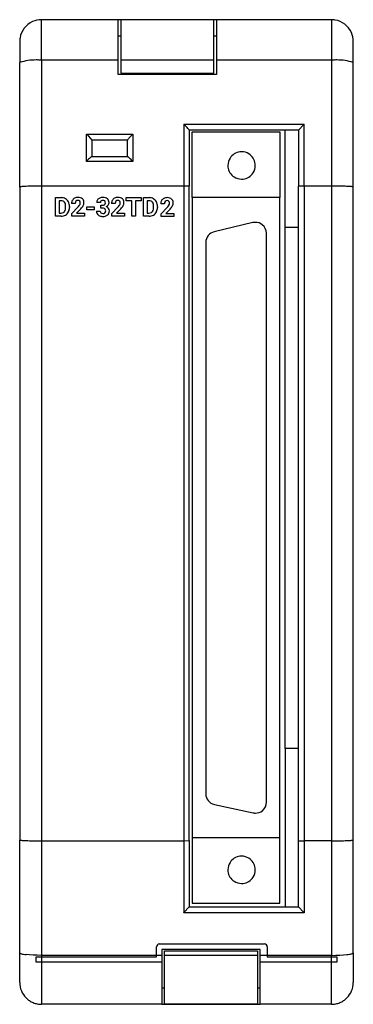
# Model space of a CAD drawing. Extents: x 0.2 to 30.7, y -0.2 to 89.8.
import ezdxf

# ---------------------------------------------------------------- set-up
doc = ezdxf.new("R2010")
doc.units = 0
doc.layers.add('DEFAULT_255_2_778', color=255, linetype='CONTINUOUS')

msp = doc.modelspace()

# ---------------------------------------------------------------- linework, layer by layer
at = {"layer": 'DEFAULT_255_2_778'}
for p, q in [((2.228, 86.05), (2.228, 89.756)), ((9.228, 89.756), (2.228, 89.756)), ((9.228, 86.05), (9.228, 89.756)), ((9.478, 89.755), (9.228, 89.755)), ((17.978, 89.756), (9.478, 89.756)), ((9.478, 89.756), (9.478, 86.05)), ((17.978, 84.871), (17.978, 89.756)), ((18.228, 89.755), (17.978, 89.755)), ((28.728, 89.756), (18.228, 89.756)), ((18.228, 89.756), (18.228, 86.05)), ((28.728, 89.756), (28.728, 86.05)), ((9.478, 88.255), (9.228, 88.255)), ((18.228, 88.255), (17.978, 88.255)), ((0.228, 87.756), (0.228, 85.851)), ((30.728, 85.851), (30.728, 87.756)), ((0.228, 74.452), (0.228, 85.851)), ((9.228, 86.05), (2.228, 86.05)), ((2.228, 86.05), (2.228, 74.552)), ((9.228, 84.755), (9.228, 86.05)), ((17.978, 86.05), (9.478, 86.05)), ((9.478, 86.05), (9.478, 84.871)), ((28.728, 86.05), (18.228, 86.05)), ((18.228, 86.05), (18.228, 84.755)), ((28.728, 86.05), (28.728, 74.552)), ((30.728, 74.452), (30.728, 85.851)), ((18.228, 84.755), (9.228, 84.755)), ((9.478, 84.871), (17.978, 84.871)), ((15.228, 80.205), (26.228, 80.205)), ((15.253, 80.18), (15.228, 80.205)), ((15.228, 80.205), (15.228, 74.552)), ((26.203, 80.18), (25.728, 79.657)), ((26.228, 80.205), (26.203, 80.18)), ((26.228, 74.552), (26.228, 80.205)), ((6.328, 76.806), (6.328, 79.306)), ((6.328, 79.306), (10.578, 79.306)), ((6.328, 79.306), (6.353, 79.282)), ((6.353, 79.282), (6.828, 78.759)), ((10.553, 79.282), (10.578, 79.306)), ((10.578, 79.306), (10.578, 76.806)), ((15.728, 79.657), (15.728, 74.527)), ((25.728, 79.655), (15.728, 79.655)), ((16.011, 73.492), (16.011, 79.492)), ((16.011, 79.492), (24.011, 79.492)), ((24.011, 79.492), (24.011, 73.492)), ((24.511, 70.775), (24.511, 79.655)), ((25.728, 79.657), (25.728, 74.527)), ((10.078, 78.757), (6.828, 78.757)), ((6.828, 78.757), (6.828, 77.257)), ((10.078, 77.256), (10.078, 78.759)), ((10.578, 76.806), (6.328, 76.806)), ((6.825, 77.257), (10.08, 77.257)), ((19.261, 76.434), (19.261, 76.434)), ((0.228, 74.452), (0.228, 74.452)), ((0.228, 74.452), (0.228, 14.774)), ((15.228, 74.552), (2.228, 74.552)), ((2.228, 74.552), (2.228, 14.701)), ((15.228, 74.552), (15.228, 14.701)), ((15.728, 14.72), (15.728, 74.527)), ((25.728, 74.527), (25.728, 74.527)), ((25.728, 14.719), (25.728, 74.527)), ((28.728, 74.552), (26.228, 74.552)), ((26.228, 74.552), (26.228, 14.701)), ((28.728, 74.552), (28.728, 14.701)), ((30.728, 14.774), (30.728, 74.452)), ((3.489, 71.797), (3.489, 73.489)), ((3.489, 73.489), (4.01, 73.489)), ((4.01, 73.207), (3.838, 73.207)), ((3.838, 73.207), (3.838, 72.077)), ((4.01, 73.207), (4.01, 73.207)), ((5.304, 72.957), (4.967, 72.957)), ((7.606, 73.051), (7.27, 73.051)), ((8.96, 72.957), (8.623, 72.957)), ((9.954, 73.207), (9.954, 73.489)), ((9.954, 73.489), (11.333, 73.489)), ((10.466, 73.207), (9.954, 73.207)), ((10.466, 71.797), (10.466, 73.207)), ((11.333, 73.207), (10.814, 73.207)), ((10.814, 73.207), (10.814, 71.797)), ((11.333, 73.489), (11.333, 73.207)), ((11.333, 73.489), (11.333, 73.489)), ((11.532, 71.797), (11.532, 73.489)), ((11.532, 73.489), (12.053, 73.489)), ((12.053, 73.207), (11.881, 73.207)), ((11.881, 73.207), (11.881, 72.077)), ((12.053, 73.207), (12.053, 73.207)), ((13.46, 72.936), (13.123, 72.936)), ((24.011, 73.492), (16.011, 73.492)), ((16.011, 73.492), (16.011, 14.993)), ((24.011, 8.993), (24.011, 73.492)), ((3.838, 72.077), (4.007, 72.077)), ((4.43, 72.593), (4.43, 72.682)), ((4.783, 72.681), (4.783, 72.604)), ((5.001, 72.027), (5.548, 72.61)), ((5.001, 71.796), (5.001, 72.027)), ((5.818, 72.473), (5.433, 72.067)), ((5.433, 72.067), (6.161, 72.067)), ((6.161, 72.067), (6.161, 71.796)), ((6.161, 72.067), (6.161, 72.067)), ((6.38, 72.386), (6.38, 72.657)), ((6.38, 72.657), (7.034, 72.657)), ((7.034, 72.386), (6.38, 72.386)), ((7.034, 72.657), (7.034, 72.386)), ((7.034, 72.657), (7.034, 72.657)), ((7.249, 72.26), (7.585, 72.26)), ((7.632, 72.529), (7.632, 72.792)), ((7.632, 72.792), (7.811, 72.792)), ((7.809, 72.529), (7.632, 72.529)), ((7.632, 72.529), (7.632, 72.529)), ((8.656, 72.027), (9.204, 72.61)), ((8.656, 71.796), (8.656, 72.027)), ((9.474, 72.473), (9.089, 72.067)), ((9.089, 72.067), (9.817, 72.067)), ((9.817, 72.067), (9.817, 71.796)), ((9.817, 72.067), (9.817, 72.067)), ((11.881, 72.077), (12.049, 72.077)), ((12.472, 72.593), (12.472, 72.682)), ((12.825, 72.681), (12.825, 72.604)), ((13.156, 72.006), (13.704, 72.589)), ((13.156, 71.776), (13.156, 72.006)), ((13.974, 72.452), (13.589, 72.046)), ((13.589, 72.046), (14.317, 72.046)), ((14.316, 72.046), (14.316, 71.776)), ((14.317, 72.046), (14.316, 72.046)), ((4.013, 71.797), (3.489, 71.797)), ((4.013, 71.797), (4.013, 71.797)), ((6.161, 71.796), (5.001, 71.796)), ((9.817, 71.796), (8.656, 71.796)), ((10.814, 71.797), (10.466, 71.797)), ((12.056, 71.797), (11.532, 71.797)), ((12.056, 71.797), (12.056, 71.797)), ((14.316, 71.776), (13.156, 71.776)), ((21.556, 71.204), (18.01, 70.373)), ((22.784, 18.232), (22.784, 70.23)), ((24.511, 23.131), (24.511, 70.775)), ((25.728, 70.775), (24.511, 70.775)), ((17.238, 69.399), (17.238, 18.999)), ((24.511, 23.131), (24.511, 8.656)), ((25.728, 23.131), (24.511, 23.131)), ((18.027, 18.022), (21.573, 17.255)), ((0.228, 4.462), (0.228, 14.774)), ((2.228, 14.701), (2.228, 14.701)), ((2.228, 14.701), (2.228, 4.229)), ((2.228, 14.701), (15.228, 14.701)), ((15.228, 14.701), (15.728, 14.72)), ((15.228, 14.701), (15.228, 8.12)), ((15.728, 14.72), (15.728, 14.72)), ((15.728, 14.719), (15.728, 8.655)), ((16.011, 14.993), (16.011, 8.993)), ((16.011, 14.993), (24.011, 14.993)), ((25.728, 8.655), (25.728, 14.72)), ((26.228, 14.701), (26.228, 14.701)), ((28.728, 14.701), (26.228, 14.701)), ((26.228, 14.701), (26.228, 8.12)), ((28.728, 14.701), (28.728, 4.229)), ((30.728, 4.462), (30.728, 14.774)), ((30.728, 14.774), (30.728, 14.774)), ((19.261, 12.051), (19.261, 12.051)), ((15.228, 8.12), (15.246, 8.138)), ((26.228, 8.12), (15.228, 8.12)), ((15.246, 8.138), (15.728, 8.655)), ((15.728, 8.655), (25.728, 8.656)), ((16.011, 8.993), (24.011, 8.993)), ((26.21, 8.138), (25.728, 8.655)), ((26.228, 8.12), (26.21, 8.138)), ((12.742, 4.11), (12.742, 5.019)), ((12.992, 5.269), (22.608, 5.269)), ((22.221, 4.755), (13.221, 4.755)), ((13.221, 4.755), (13.221, 3.609)), ((22.228, 4.756), (13.228, 4.756)), ((13.228, 4.756), (13.228, 4.229)), ((22.221, 4.755), (13.228, 4.755)), ((13.478, 4.214), (13.478, 4.639)), ((13.478, 4.639), (21.978, 4.639)), ((21.978, 4.639), (21.978, 4.214)), ((22.221, 3.609), (22.221, 4.755)), ((22.221, 3.609), (22.221, 4.755)), ((22.228, 4.229), (22.228, 4.756)), ((22.858, 5.019), (22.858, 4.11)), ((0.228, 1.756), (0.228, 4.462)), ((1.118, 4.267), (0.814, 4.295)), ((1.462, 4.246), (1.118, 4.267)), ((1.838, 4.233), (1.462, 4.246)), ((1.728, 3.609), (1.728, 4.11)), ((1.728, 4.11), (12.742, 4.11)), ((13.221, 3.609), (1.728, 3.609)), ((2.228, 4.229), (1.838, 4.233)), ((13.228, 4.229), (2.228, 4.229)), ((2.228, 4.229), (2.228, -0.244)), ((13.228, 4.229), (13.228, -0.243)), ((21.978, 4.214), (13.478, 4.214)), ((13.478, -0.232), (13.478, 4.214)), ((21.978, 4.214), (21.978, -0.232)), ((22.228, 3.609), (22.221, 3.609)), ((29.228, 3.609), (22.221, 3.609)), ((28.728, 4.229), (22.228, 4.229)), ((22.228, -0.243), (22.228, 4.229)), ((22.858, 4.11), (29.228, 4.11)), ((28.728, 4.229), (29.118, 4.233)), ((28.728, -0.244), (28.728, 4.229)), ((29.118, 4.233), (29.494, 4.246)), ((29.228, 4.11), (29.228, 3.609)), ((29.494, 4.246), (29.838, 4.266)), ((29.838, 4.266), (30.142, 4.295)), ((30.728, 4.462), (30.728, 1.756)), ((13.228, 1.257), (13.478, 1.257)), ((21.978, 1.257), (22.228, 1.257)), ((2.228, -0.244), (2.227, -0.244)), ((13.228, -0.243), (2.228, -0.243)), ((13.228, -0.243), (22.228, -0.243)), ((21.978, -0.232), (13.478, -0.232)), ((28.728, -0.243), (22.228, -0.243)), ((28.73, -0.244), (28.728, -0.244))]:
    msp.add_line(p, q, dxfattribs=at)
for centre, radius, start, end in [((2.231, 87.755), 2.003, 114.33898, 170.19721), ((2.225, 87.764), 1.993, 89.9266, 114.3114), ((28.729, 87.743), 2.013, 80.31541, 90.0175), ((28.726, 87.754), 2.003, 24.33898, 80.19721), ((28.735, 87.759), 1.993, 359.9266, 24.3114), ((2.241, 87.757), 2.013, 170.31541, 180.0175), ((1.733, 80.881), 5.193, 89.99804, 106.84415), ((1.733, 80.877), 5.197, 88.10279, 89.99994), ((1.733, 80.876), 5.199, 84.5363, 88.10267), ((29.223, 80.876), 5.199, 91.89733, 95.4637), ((29.223, 80.877), 5.197, 90.00006, 91.89721), ((29.223, 80.881), 5.193, 73.15585, 90.00196), ((6.12, 71.038), 12.923, 43.67811, 45.03067), ((19.591, 70.227), 12.793, 134.94794, 136.31444), ((9.934, 74.674), 7.653, 42.26283, 43.70501), ((13.167, 77.61), 3.286, 40.37333, 42.30198), ((15.094, 79.237), 0.764, 35.14424, 40.99953), ((15.681, 79.646), 0.0484, 13.66956, 39.00196), ((10.125, 78.748), 0.0484, 141.01417, 166.34383), ((10.711, 78.339), 0.763, 139.00727, 144.86931), ((12.63, 76.719), 3.274, 137.69923, 139.63379), ((15.838, 73.806), 7.607, 136.28744, 137.73808), ((20.508, 76.437), 1.246, 96.45335, 147.41349), ((20.511, 76.41), 1.274, 89.98703, 96.45099), ((20.514, 76.437), 1.247, 57.40485, 90.13303), ((20.514, 76.437), 1.246, 6.45335, 57.41349), ((15.611, 67.48), 13.159, 134.00654, 134.86857), ((13.077, 70.108), 9.508, 132.97603, 134.02394), ((9.867, 73.566), 4.79, 131.09286, 133.07305), ((7.571, 76.209), 1.289, 127.07961, 131.39637), ((6.856, 77.167), 0.0937, 107.41321, 131.8563), ((10.05, 77.167), 0.0943, 47.70145, 71.40015), ((9.279, 76.149), 1.371, 48.45998, 52.49392), ((7.364, 73.946), 4.291, 47.441, 48.83339), ((4.521, 70.85), 8.494, 46.10357, 47.43736), ((1.48, 67.679), 12.887, 45.09321, 46.1372), ((20.508, 76.436), 1.247, 147.40485, 180.13303), ((20.487, 76.434), 1.274, 359.98703, 6.45099), ((20.535, 76.433), 1.274, 179.98703, 186.45099), ((20.508, 76.43), 1.246, 186.45335, 237.41349), ((20.514, 76.43), 1.246, 276.45335, 327.41349), ((20.514, 76.431), 1.247, 327.40485, 0.13303), ((20.508, 76.431), 1.247, 237.40485, 270.13303), ((20.511, 76.458), 1.274, 269.98703, 276.45099), ((0.24, 74.45), 0.012, 110.10465, 168.22186), ((0.323, 74.266), 0.214, 97.97965, 114.20436), ((0.563, 72.968), 1.534, 95.78131, 100.12659), ((0.919, 69.668), 4.853, 93.97513, 96.03376), ((1.336, 63.825), 10.711, 92.73997, 94.03528), ((1.719, 56.052), 18.494, 91.91417, 92.77143), ((2.021, 47.045), 27.505, 91.09912, 91.91687), ((2.176, 39.397), 35.155, 90.57407, 91.11314), ((2.225, 34.602), 39.95, 89.99605, 90.57559), ((15.228, 64.528), 10.024, 89.55894, 90.00199), ((15.252, 66.677), 7.875, 88.11169, 89.61212), ((15.397, 70.949), 3.6, 86.19418, 88.17598), ((15.585, 73.681), 0.862, 81.9266, 86.58108), ((15.707, 74.502), 0.0327, 50.61459, 92.9136), ((25.749, 74.502), 0.0327, 87.0864, 129.38541), ((25.871, 73.681), 0.862, 93.41892, 98.0734), ((26.059, 70.949), 3.6, 91.82402, 93.80582), ((26.204, 66.677), 7.875, 90.38788, 91.88831), ((26.228, 64.528), 10.024, 89.99801, 90.44106), ((28.73, 34.534), 40.018, 89.47131, 90.00326), ((28.774, 39.069), 35.483, 88.91164, 89.47424), ((28.921, 46.534), 28.016, 88.14751, 88.92266), ((29.214, 55.499), 19.046, 87.273, 88.15482), ((29.584, 63.215), 11.321, 86.13884, 87.28958), ((29.937, 68.433), 6.092, 84.80665, 86.13986), ((30.249, 71.803), 2.708, 82.28088, 84.92859), ((30.527, 73.802), 0.689, 75.7422, 82.90107), ((30.696, 74.432), 0.0381, 32.31887, 88.39171), ((4.023, 72.698), 0.792, 60.80329, 90.95556), ((4.01, 72.611), 0.595, 86.40703, 90.04014), ((4.042, 72.842), 0.364, 39.60336, 89.13533), ((3.967, 72.798), 0.451, 13.52622, 37.75241), ((3.555, 72.695), 0.875, 359.1841, 13.77509), ((4.063, 72.78), 0.7, 27.40433, 60.30823), ((3.901, 72.697), 0.882, 359.04426, 27.37575), ((5.523, 72.962), 0.556, 150.13658, 180.59196), ((5.492, 72.979), 0.52, 117.68814, 149.98843), ((5.545, 72.879), 0.634, 89.02653, 117.75508), ((5.615, 72.972), 0.311, 141.98425, 182.43185), ((5.801, 72.957), 0.496, 179.76995, 180.00016), ((5.539, 73.02), 0.221, 87.36366, 139.90848), ((5.562, 73.037), 0.205, 43.12395, 93.58911), ((5.568, 72.733), 0.779, 73.13413, 90.9305), ((5.564, 73.046), 0.198, 38.31059, 41.41686), ((5.424, 73.011), 0.346, 327.47588, 358.09704), ((5.505, 73.013), 0.265, 357.06031, 35.89934), ((5.655, 73.027), 0.473, 49.50007, 72.83396), ((5.677, 73.067), 0.429, 1.45232, 48.29651), ((5.538, 73.041), 0.569, 332.31948, 359.13438), ((5.431, 73.033), 0.676, 359.95721, 3.8104), ((7.684, 73.056), 0.414, 145.84284, 180.74541), ((7.732, 73.018), 0.475, 113.60899, 145.2656), ((7.817, 72.845), 0.668, 89.325, 114.33602), ((7.776, 73.055), 0.169, 127.98919, 181.46858), ((7.825, 72.994), 0.248, 88.07062, 128.18125), ((7.838, 72.704), 0.809, 72.99941, 90.91486), ((7.847, 73.005), 0.237, 49.30102, 93.27748), ((7.828, 73.014), 0.235, 317.39067, 2.69186), ((7.856, 73.038), 0.207, 356.64503, 45.3866), ((7.924, 72.997), 0.503, 50.26523, 72.64787), ((7.962, 73.052), 0.436, 357.97284, 49.44082), ((8.041, 73.029), 0.357, 323.25195, 0.08711), ((7.738, 73.03), 0.66, 0.00061, 0.60987), ((9.179, 72.962), 0.556, 150.13658, 180.59196), ((9.147, 72.979), 0.52, 117.68814, 149.98843), ((9.2, 72.879), 0.634, 89.02653, 117.75508), ((9.27, 72.972), 0.311, 141.98425, 182.43185), ((9.456, 72.957), 0.496, 179.76995, 180.00016), ((9.195, 73.02), 0.221, 87.36366, 139.90848), ((9.218, 73.037), 0.205, 43.12395, 93.58911), ((9.224, 72.733), 0.779, 73.13413, 90.9305), ((9.219, 73.046), 0.198, 38.31059, 41.41686), ((9.079, 73.011), 0.346, 327.47588, 358.09704), ((9.16, 73.013), 0.265, 357.06031, 35.89934), ((9.31, 73.027), 0.473, 49.50007, 72.83396), ((9.332, 73.067), 0.429, 1.45232, 48.29651), ((9.193, 73.041), 0.569, 332.31948, 359.13438), ((9.087, 73.033), 0.676, 359.95721, 3.8104), ((12.066, 72.699), 0.79, 60.77177, 90.96671), ((12.053, 72.611), 0.595, 86.40703, 90.04014), ((12.085, 72.842), 0.364, 39.60336, 89.13533), ((12.009, 72.798), 0.451, 13.52622, 37.75241), ((11.597, 72.695), 0.875, 359.1841, 13.77509), ((12.105, 72.78), 0.7, 27.40433, 60.30823), ((11.943, 72.697), 0.882, 359.04426, 27.37575), ((13.679, 72.941), 0.556, 150.13658, 180.59196), ((13.647, 72.958), 0.52, 117.68814, 149.98843), ((13.7, 72.858), 0.634, 89.02653, 117.75508), ((13.77, 72.951), 0.311, 141.98425, 182.43185), ((13.956, 72.936), 0.496, 179.76995, 180.00016), ((13.695, 73), 0.221, 87.36366, 139.90848), ((13.718, 73.016), 0.205, 43.12395, 93.58911), ((13.724, 72.712), 0.779, 73.13413, 90.9305), ((13.719, 73.025), 0.198, 38.31059, 41.41686), ((13.579, 72.99), 0.346, 327.47588, 358.09704), ((13.66, 72.992), 0.265, 357.06031, 35.89934), ((13.81, 73.006), 0.473, 49.50007, 72.83396), ((13.832, 73.046), 0.429, 1.45232, 48.29651), ((13.693, 73.02), 0.569, 332.31948, 359.13438), ((13.586, 73.012), 0.676, 359.95721, 3.8104), ((4.021, 72.497), 0.421, 268.08464, 300.94159), ((4.052, 72.425), 0.343, 302.57011, 321.18819), ((3.932, 72.509), 0.489, 322.37378, 350.59713), ((4.068, 72.504), 0.696, 299.64318, 332.61226), ((3.526, 72.594), 0.904, 349.47434, 359.93095), ((3.993, 72.55), 0.784, 332.14044, 334.51487), ((3.886, 72.589), 0.897, 335.20989, 0.93616), ((3.721, 72.682), 1.062, 359.98756, 0.0373), ((4.286, 73.781), 1.721, 317.16925, 323.57938), ((4.971, 73.27), 0.867, 323.85296, 329.15283), ((4.276, 73.893), 2.096, 317.37181, 322.57644), ((5.128, 73.25), 1.029, 322.1674, 332.60056), ((7.685, 72.245), 0.436, 178.07374, 230.92647), ((7.78, 72.255), 0.195, 178.55372, 230.72124), ((7.825, 72.308), 0.264, 230.43426, 271.78131), ((7.812, 72.034), 0.495, 81.6351, 90.30207), ((7.824, 73.09), 0.298, 267.60298, 297.33569), ((7.847, 72.316), 0.273, 267.09615, 306.69009), ((7.864, 72.295), 0.23, 37.51176, 84.96219), ((7.873, 72.979), 0.178, 299.62841, 315.96868), ((7.877, 72.261), 0.211, 308.96348, 312.9061), ((7.87, 72.266), 0.219, 313.47652, 2.45102), ((7.818, 72.288), 0.271, 357.23359, 32.68944), ((7.955, 73.088), 0.461, 293.8825, 323.92381), ((8.011, 72.258), 0.428, 39.09505, 72.28397), ((7.979, 72.255), 0.446, 309.06489, 1.98514), ((8.07, 72.318), 0.345, 34.39493, 37.61445), ((8.009, 72.281), 0.416, 358.61866, 33.83443), ((7.941, 73.781), 1.721, 317.16925, 323.57938), ((8.627, 73.27), 0.867, 323.85296, 329.15283), ((7.931, 73.893), 2.096, 317.37181, 322.57644), ((8.784, 73.25), 1.029, 322.1674, 332.60056), ((12.063, 72.497), 0.421, 268.08464, 300.94159), ((12.095, 72.425), 0.343, 302.57011, 321.18819), ((11.975, 72.509), 0.489, 322.37378, 350.59713), ((12.11, 72.504), 0.697, 299.66111, 332.61524), ((11.568, 72.594), 0.904, 349.47434, 359.93095), ((12.035, 72.55), 0.784, 332.14044, 334.51487), ((11.929, 72.589), 0.897, 335.20989, 0.93616), ((11.764, 72.682), 1.062, 359.98756, 0.0373), ((12.441, 73.76), 1.721, 317.16925, 323.57938), ((13.126, 73.249), 0.867, 323.85296, 329.15283), ((12.431, 73.872), 2.096, 317.37181, 322.57644), ((13.283, 73.229), 1.029, 322.1674, 332.60056), ((4.021, 72.595), 0.798, 269.45872, 299.3497), ((7.755, 72.323), 0.541, 230.36886, 246.49715), ((7.811, 72.48), 0.707, 247.39469, 271.10719), ((7.828, 72.708), 0.935, 269.81586, 277.73296), ((7.886, 72.377), 0.6, 276.50393, 308.64871), ((12.063, 72.595), 0.799, 269.46237, 299.33913), ((21.784, 70.231), 1, 94.12891, 103.19756), ((21.784, 70.232), 0.999, 89.99966, 94.12737), ((21.784, 70.23), 1, 51.59155, 89.99831), ((18.239, 69.399), 1, 103.20049, 179.99554), ((21.784, 70.23), 1, 0.00192, 51.59724), ((18.238, 18.999), 1, 180.01251, 257.79016), ((21.784, 18.232), 1, 308.89128, 359.99868), ((21.784, 18.233), 1, 257.79558, 265.58332), ((21.784, 18.232), 0.999, 265.58481, 270.00023), ((21.784, 18.233), 1.001, 270.00358, 308.88379), ((0.251, 14.792), 0.0288, 217.76652, 270.3908), ((0.395, 15.443), 0.695, 258.05571, 264.61642), ((0.665, 17.917), 3.183, 263.9521, 266.13702), ((0.978, 22.327), 7.605, 266.02571, 267.08153), ((1.337, 29.368), 14.655, 267.07923, 267.96796), ((1.721, 39.999), 25.293, 267.95407, 268.62303), ((2.025, 52.519), 37.817, 268.6171, 269.19853), ((2.18, 63.015), 48.313, 269.18978, 269.60936), ((2.226, 69.442), 54.741, 269.60698, 270.00249), ((25.751, 14.762), 0.0486, 241.61976, 273.13376), ((25.894, 16.187), 1.48, 264.5564, 267.82975), ((26.101, 20.838), 6.136, 267.54855, 268.96136), ((26.222, 26.92), 12.219, 268.9106, 270.03007), ((28.731, 69.442), 54.741, 269.99751, 270.39302), ((28.777, 63.014), 48.313, 270.39064, 270.81022), ((28.931, 52.519), 37.817, 270.80147, 271.3829), ((29.236, 39.999), 25.293, 271.37697, 272.04593), ((29.619, 29.368), 14.655, 272.03204, 272.92077), ((29.979, 22.327), 7.605, 272.91847, 273.97429), ((30.291, 17.917), 3.183, 273.86298, 276.0479), ((30.561, 15.443), 0.695, 275.38358, 281.94429), ((30.705, 14.792), 0.0288, 269.6092, 322.23348), ((20.508, 12.054), 1.247, 147.40485, 180.13303), ((20.508, 12.055), 1.246, 96.45335, 147.41349), ((20.511, 12.028), 1.274, 89.98703, 96.45099), ((20.514, 12.054), 1.247, 57.40485, 90.13303), ((20.514, 12.055), 1.246, 6.45335, 57.41349), ((20.535, 12.051), 1.274, 179.98703, 186.45099), ((20.508, 12.048), 1.246, 186.45335, 237.41349), ((20.514, 12.049), 1.247, 327.40485, 0.13303), ((20.487, 12.052), 1.274, 359.98703, 6.45099), ((20.508, 12.049), 1.247, 237.40485, 270.13303), ((20.511, 12.075), 1.274, 269.98703, 276.45099), ((20.514, 12.048), 1.246, 276.45335, 327.41349), ((12.992, 5.019), 0.25, 89.99161, 180.00839), ((22.608, 5.019), 0.25, 359.99647, 90.02643), ((0.257, 4.462), 0.0292, 180.02517, 189.06441), ((0.303, 4.484), 0.0793, 199.85486, 249.60415), ((0.517, 4.89), 0.537, 243.30397, 255.36529), ((0.691, 5.464), 1.136, 254.19353, 255.54414), ((0.918, 6.405), 2.105, 255.9462, 260.74874), ((1.321, 8.806), 4.54, 260.59787, 263.58759), ((29.647, 8.728), 4.461, 276.37425, 279.50541), ((30.054, 6.329), 2.028, 279.35294, 284.31392), ((30.273, 5.437), 1.11, 284.74963, 285.81526), ((30.439, 4.891), 0.538, 284.69583, 296.54493), ((30.649, 4.489), 0.0851, 290.95274, 336.84286), ((30.698, 4.462), 0.0298, 346.87906, 354.67143), ((30.699, 4.462), 0.0286, 354.69927, 359.99542), ((2.25, 1.761), 2.022, 180.13519, 202.42716), ((2.239, 1.764), 2.013, 202.61805, 224.93338), ((28.717, 1.764), 2.013, 315.07196, 337.38883), ((28.708, 1.76), 2.02, 337.58503, 359.89574), ((2.236, 1.765), 2.011, 225.01308, 236.22343), ((2.223, 1.746), 1.989, 236.24413, 247.51598), ((28.733, 1.746), 1.989, 292.48402, 303.75585), ((28.715, 1.771), 2.019, 303.78831, 314.95668), ((2.23, 1.762), 2.006, 247.49859, 258.7398), ((2.227, 1.748), 1.991, 258.74406, 269.98627), ((28.729, 1.749), 1.993, 270.01586, 281.25092), ((28.726, 1.763), 2.007, 281.2694, 292.50069)]:
    msp.add_arc(centre, radius, start, end, dxfattribs=at)

doc.saveas('drawing.dxf')
